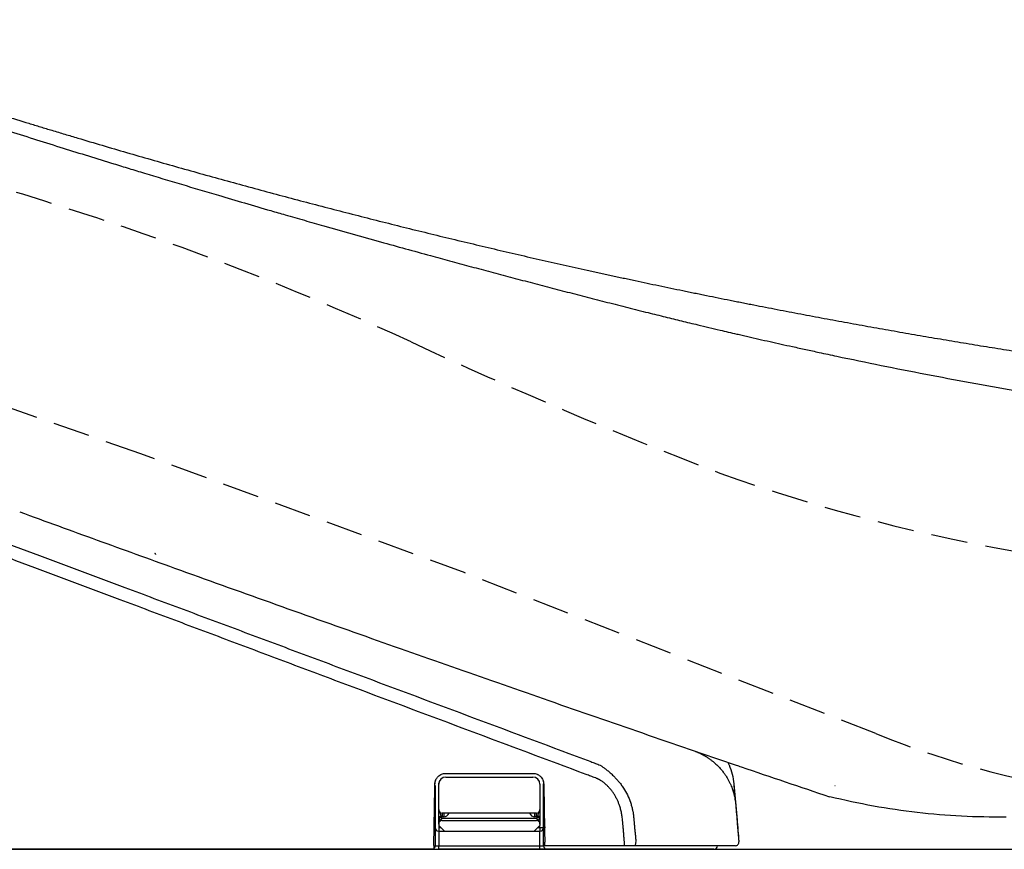
# Model space of a CAD drawing. Units: inches. Extents: x 67 to 168, y 23 to 81.
# Drawn here: x 78 to 83, y 38 to 42 of the extents above; entities that cross this region are included whole.
import ezdxf

# ---------------------------------------------------------------- set-up
doc = ezdxf.new("R2010")
doc.units = ezdxf.units.IN
doc.header["$MEASUREMENT"] = 0
doc.linetypes.add('DASHED', pattern=[3, 2, -1])
doc.layers.add('1', color=7, linetype='Continuous', true_color=0xffffff)
doc.layers.add('PIC16', color=7, linetype='Continuous')

msp = doc.modelspace()

# ---------------------------------------------------------------- linework, layer by layer
at = {"color": 7, "linetype": 'Continuous', "lineweight": 25}
msp.add_line((73.4344, 37.9043), (94.0444, 37.9043), dxfattribs=at)
at = {"layer": '1', "color": 7, "linetype": 'DASHED', "lineweight": 25, "ltscale": 0.1}
for p, q in [((78.4224, 40.0575), (77.3964, 40.4171)), ((80.188, 39.4094), (78.4224, 40.0575)), ((82.4242, 38.5341), (80.188, 39.4094))]:
    msp.add_line(p, q, dxfattribs=at)
at = {"layer": '1', "color": 7, "linetype": 'Continuous', "lineweight": 25}
for p, q in [((80.0446, 38.2587), (80.0446, 38.2666)), ((80.0446, 38.0736), (80.0446, 38.0823)), ((80.0446, 38.0823), (80.0564, 38.0823)), ((80.0446, 38.0736), (80.0564, 38.0785)), ((80.0446, 38.0736), (80.0446, 38.0421)), ((80.0446, 38.0421), (80.0446, 38.0736)), ((80.0564, 38.0618), (80.0446, 38.0736)), ((80.0564, 38.0823), (80.0564, 38.0785)), ((80.0564, 38.0785), (80.0613, 38.0736)), ((80.0564, 38.0618), (80.0613, 38.0736)), ((80.0613, 38.0736), (80.579, 38.0736)), ((80.0643, 38.1012), (80.0643, 38.0815)), ((80.0721, 38.0815), (80.0643, 38.0815)), ((80.0643, 38.0618), (80.5761, 38.0618)), ((80.0721, 38.1012), (80.0721, 38.0815)), ((80.5682, 38.0815), (80.5682, 38.1012)), ((80.5761, 38.0815), (80.5682, 38.0815)), ((80.5761, 38.0815), (80.5761, 38.1012)), ((80.579, 38.0736), (80.5839, 38.0785)), ((80.5839, 38.0618), (80.579, 38.0736)), ((80.5839, 38.0785), (80.5839, 38.0823)), ((80.5957, 38.0823), (80.5839, 38.0823)), ((80.5957, 38.0736), (80.5839, 38.0785)), ((80.5957, 38.0736), (80.5839, 38.0618)), ((80.5957, 38.0823), (80.5957, 38.0736)), ((80.5957, 38.0736), (80.5957, 38.0421)), ((80.0446, 38.0421), (80.0446, 38.0343)), ((80.0446, 38.0343), (80.0446, 38.0225)), ((80.0446, 38.0343), (80.0761, 38.0028)), ((80.0446, 38.0225), (80.0564, 38.0225)), ((80.0446, 38.0225), (80.0446, 38.0028)), ((80.0446, 38.0028), (80.0446, 37.924)), ((80.0446, 38.0028), (80.0761, 38.0028)), ((80.0761, 38.0028), (80.5643, 38.0028)), ((80.5642, 38.0028), (80.5957, 38.0028)), ((80.5643, 38.0028), (80.5957, 38.0343)), ((80.5839, 38.0225), (80.5957, 38.0225)), ((80.5957, 38.0421), (80.5957, 38.0343)), ((80.5957, 38.0225), (80.5957, 38.0343)), ((80.5957, 38.0225), (80.6154, 38.0225)), ((80.5957, 38.0225), (80.5957, 38.0028)), ((80.5957, 37.924), (80.5957, 38.0028)), ((80.6257, 38.0225), (80.6154, 38.0225)), ((80.0175, 37.9043), (80.0446, 37.9043)), ((80.0249, 37.924), (80.0446, 37.924)), ((80.0446, 37.9043), (80.0446, 37.924)), ((80.0446, 37.924), (80.5957, 37.924)), ((80.5957, 37.9043), (80.0446, 37.9043)), ((80.5957, 37.924), (80.6154, 37.924)), ((80.5957, 37.9043), (80.5957, 37.924)), ((80.6351, 37.9043), (80.5957, 37.9043)), ((81.6788, 37.9454), (81.6788, 37.9454)), ((81.6788, 37.9454), (81.6788, 37.9454))]:
    msp.add_line(p, q, dxfattribs=at)
at = {"layer": '1', "color": 7, "linetype": 'DASHED', "lineweight": 25, "ltscale": 0.1}
for centre, radius, start, end in [((67.3137, 8.0311), 35.0396, 71.8599, 72.96529), ((73.081, 25.9071), 16.2567, 65.2221, 71.56052), ((90.881, 64.1876), 25.96, 244.96203, 248.99325), ((84.8912, 49.2143), 9.8372, 250.29887, 260.54924), ((84.3441, 43.271), 5.1112, 247.9377, 262.7302)]:
    msp.add_arc(centre, radius, start, end, dxfattribs=at)
at = {"layer": '1', "color": 7, "linetype": 'Continuous', "lineweight": 25}
for centre, radius, start, end in [((80.0839, 38.2587), 0.0394, 90, 180), ((80.5564, 38.2587), 0.0394, 0, 90), ((80.0643, 38.1209), 0.0197, 180, 270), ((80.5761, 38.1209), 0.0197, 270, 0), ((80.0643, 38.0421), 0.0197, 90, 180), ((80.0643, 38.1209), 0.0394, 258.463, 270), ((80.0721, 38.113), 0.0315, 270, 337.9274), ((80.5682, 38.113), 0.0315, 202.1246, 270), ((80.5761, 38.1209), 0.0394, 270, 281.537), ((80.5761, 38.0421), 0.0197, 0, 90), ((80.0446, 38.0225), 0.0197, 180, 270), ((80.5957, 38.0225), 0.0197, 270, 0), ((81.5423, 37.924), 0.0197, 270, 359.9998)]:
    msp.add_arc(centre, radius, start, end, dxfattribs=at)
for points, knots in [([(76.0875, 42.4217), (76.1092, 42.4142), (76.1526, 42.3991), (76.2402, 42.3688), (76.3504, 42.331), (76.5275, 42.2708), (76.749, 42.1966), (77.015, 42.1092), (77.2811, 42.0235), (77.503, 41.9535), (77.6806, 41.8984), (77.7902, 41.8647), (77.8765, 41.8384), (77.9184, 41.8257), (77.9393, 41.8194)], [0, 0, 0, 0, 0.068878, 0.13773, 0.278188, 0.418537, 0.698918, 0.978889, 1.258456, 1.53757, 1.676936, 1.816163, 1.88182, 1.947443, 1.947443, 1.947443, 1.947443]), ([(76.5963, 42.1803), (76.64, 42.1655), (76.7274, 42.1359), (76.8604, 42.0911), (76.9953, 42.0462), (77.1338, 42.0004), (77.2742, 41.9543), (77.4183, 41.9075), (77.5642, 41.8605), (77.7107, 41.8137), (77.856, 41.7677), (77.9978, 41.7232), (78.1377, 41.6797), (78.2574, 41.6429), (78.359, 41.6117), (78.4818, 41.5744), (78.644, 41.5255), (78.8258, 41.4713), (78.9881, 41.4236), (79.0963, 41.392), (79.1701, 41.3707), (79.2311, 41.353), (79.3139, 41.3292), (79.4352, 41.2946), (79.5732, 41.2555), (79.7217, 41.2139), (79.864, 41.1745), (79.972, 41.1448), (80.0521, 41.1229), (80.1044, 41.1087), (80.1568, 41.0945), (80.2094, 41.0803), (80.2621, 41.0661), (80.3151, 41.0519), (80.3681, 41.0378), (80.4214, 41.0236), (80.4748, 41.0095), (80.5284, 40.9953), (80.5821, 40.9812), (80.6361, 40.9671), (80.6901, 40.953), (80.7444, 40.9389), (80.7989, 40.9248), (80.8535, 40.9107), (80.9083, 40.8967), (80.9633, 40.8826), (81.0184, 40.8686), (81.0738, 40.8546), (81.1293, 40.8406), (81.1663, 40.8312), (81.1849, 40.8266)], [0, 0, 0, 0, 0.138485, 0.276969, 0.420988, 0.565007, 0.714603, 0.864198, 1.019449, 1.174701, 1.325592, 1.476483, 1.620675, 1.764866, 1.852271, 1.939677, 2.149962, 2.360247, 2.508893, 2.657538, 2.69838, 2.739222, 2.848029, 2.956838, 3.117631, 3.278426, 3.419471, 3.560517, 3.614585, 3.668653, 3.723034, 3.777414, 3.832111, 3.886807, 3.941822, 3.996837, 4.052175, 4.107512, 4.163174, 4.218837, 4.274829, 4.33082, 4.387144, 4.443467, 4.500127, 4.556786, 4.613786, 4.670784, 4.728126, 4.785468, 4.785468, 4.785468, 4.785468]), ([(77.9393, 41.8194), (77.9627, 41.8123), (78.0095, 41.7982), (78.1449, 41.7576), (78.3455, 41.6985), (78.5672, 41.6348), (78.7445, 41.5849), (78.8773, 41.5481), (79.01, 41.5117), (79.1426, 41.4759), (79.2751, 41.4406), (79.4075, 41.4058), (79.5397, 41.3716), (79.7157, 41.3266), (79.9354, 41.2718), (80.1549, 41.2186), (80.3302, 41.177), (80.4613, 41.1464), (80.5922, 41.1163), (80.7012, 41.0917), (80.7882, 41.0722), (80.8426, 41.0602), (80.886, 41.0506), (80.9186, 41.0434), (80.9511, 41.0363), (80.9837, 41.0292), (81.0162, 41.0222), (81.0487, 41.0152), (81.0812, 41.0082), (81.1245, 40.9989), (81.1785, 40.9874), (81.2433, 40.9737), (81.3081, 40.9602), (81.362, 40.949), (81.4051, 40.9401), (81.4374, 40.9334), (81.4697, 40.9268), (81.5127, 40.9181), (81.5664, 40.9072), (81.6201, 40.8964), (81.663, 40.8879), (81.6951, 40.8815), (81.7273, 40.8752), (81.7701, 40.8667), (81.8235, 40.8563), (81.8876, 40.8439), (81.9516, 40.8316), (82.0367, 40.8154), (82.143, 40.7954), (82.2702, 40.772), (82.3971, 40.749), (82.5236, 40.7266), (82.6497, 40.7046), (82.7754, 40.6831), (82.9008, 40.6621), (83.0257, 40.6416), (83.1502, 40.6215), (83.2743, 40.602), (83.3979, 40.5829), (83.5211, 40.5643), (83.6438, 40.5461), (83.7661, 40.5284), (83.8879, 40.5112), (84.0091, 40.4944), (84.1299, 40.4781), (84.2501, 40.4622), (84.3699, 40.4468), (84.4891, 40.4318), (84.6077, 40.4172), (84.7062, 40.4054), (84.7848, 40.3962), (84.8435, 40.3894), (84.902, 40.3827), (84.9604, 40.3762), (85.0187, 40.3697), (85.0671, 40.3643), (85.1058, 40.3601), (85.1348, 40.357), (85.1637, 40.3539), (85.2022, 40.3498), (85.2502, 40.3448), (85.3077, 40.3388), (85.3651, 40.3329), (85.4223, 40.3272), (85.4793, 40.3215), (85.5257, 40.317), (85.5614, 40.3135), (85.5782, 40.3119), (85.5866, 40.3111)], [0, 0, 0, 0, 0.073383, 0.146721, 0.424064, 0.700679, 0.838692, 0.976497, 1.114085, 1.251449, 1.388579, 1.525466, 1.662103, 1.798479, 2.07042, 2.341219, 2.47617, 2.610809, 2.745128, 2.879119, 2.945989, 3.012774, 3.046134, 3.079472, 3.112788, 3.146082, 3.179354, 3.212604, 3.245831, 3.279036, 3.345377, 3.411627, 3.477783, 3.543846, 3.576842, 3.609814, 3.642762, 3.675686, 3.74146, 3.807137, 3.839938, 3.872714, 3.905465, 3.93819, 4.003565, 4.068837, 4.134006, 4.19907, 4.32888, 4.458257, 4.587195, 4.715684, 4.843714, 4.97128, 5.098371, 5.224979, 5.351092, 5.476705, 5.601811, 5.726399, 5.850458, 5.973982, 6.096965, 6.219395, 6.341262, 6.46256, 6.583281, 6.703416, 6.822954, 6.941888, 7.001127, 7.060211, 7.119139, 7.177911, 7.236525, 7.294982, 7.32415, 7.353279, 7.382367, 7.411414, 7.469389, 7.527201, 7.584848, 7.642329, 7.699645, 7.756794, 7.782104, 7.80738, 7.80738, 7.80738, 7.80738]), ([(81.1849, 40.8266), (81.2004, 40.8227), (81.2315, 40.8149), (81.292, 40.7999), (81.3664, 40.7816), (81.4456, 40.7625), (81.5154, 40.7458), (81.5708, 40.7327), (81.6212, 40.7208), (81.6615, 40.7114), (81.6968, 40.7033), (81.7169, 40.6987), (81.7269, 40.6964)], [0, 0, 0, 0, 0.0480033, 0.0960063, 0.1870399, 0.2780717, 0.3402401, 0.4024074, 0.4490012, 0.4955941, 0.5265266, 0.5574589, 0.5574589, 0.5574589, 0.5574589]), ([(81.7269, 40.6964), (81.7471, 40.6918), (81.7875, 40.6825), (81.8482, 40.6688), (81.9089, 40.6552), (81.9736, 40.6409), (82.0423, 40.6258), (82.1067, 40.6119), (82.1632, 40.5998), (82.2759, 40.5759), (82.4532, 40.5393), (82.6954, 40.4915), (82.9377, 40.4458), (83.1802, 40.4024), (83.4227, 40.3612), (83.7, 40.3165), (84.0121, 40.2697), (84.351, 40.2232), (84.6819, 40.1819), (84.9959, 40.1465), (85.3011, 40.1155), (85.5308, 40.0947), (85.6934, 40.0811), (85.7891, 40.0735), (85.8848, 40.0662), (85.9806, 40.0592), (86.0764, 40.0526), (86.1724, 40.0462), (86.2684, 40.0403), (86.3646, 40.0346), (86.4607, 40.0293), (86.6131, 40.0213), (86.8214, 40.0107), (87.0685, 39.9991), (87.298, 39.989), (87.4792, 39.9816), (87.6295, 39.9757), (87.7483, 39.9713), (87.8665, 39.9671), (87.9646, 39.9637), (88.0433, 39.9611), (88.1023, 39.9592), (88.1612, 39.9573), (88.2392, 39.9549), (88.3363, 39.9521), (88.4524, 39.9488), (88.568, 39.9457), (88.6833, 39.9428), (88.7985, 39.9401), (88.8943, 39.938), (88.9707, 39.9363), (89.0278, 39.9352), (89.0848, 39.9341), (89.1336, 39.9331), (89.1741, 39.9324), (89.2055, 39.9318), (89.2361, 39.9313), (89.2648, 39.9308), (89.2927, 39.9303), (89.3188, 39.9299), (89.3439, 39.9295), (89.3601, 39.9293), (89.3682, 39.9291)], [0, 0, 0, 0, 0.062147, 0.124295, 0.186605, 0.248916, 0.323156, 0.397394, 0.446808, 0.496221, 0.743161, 0.99004, 1.236579, 1.48302, 1.728919, 1.974685, 2.325465, 2.675872, 3.000956, 3.325619, 3.623785, 3.921506, 4.017431, 4.113304, 4.209351, 4.305344, 4.401511, 4.497621, 4.593905, 4.690128, 4.786525, 4.88286, 5.147827, 5.412303, 5.624848, 5.837024, 5.956507, 6.075863, 6.193673, 6.311353, 6.370515, 6.429648, 6.488501, 6.547299, 6.663842, 6.780027, 6.895579, 7.010742, 7.126163, 7.241159, 7.298309, 7.355347, 7.412421, 7.469378, 7.501736, 7.534055, 7.563722, 7.593355, 7.620338, 7.647289, 7.671586, 7.695868, 7.695868, 7.695868, 7.695868]), ([(76.39, 40.0573), (76.455, 40.033), (76.5849, 39.9845), (76.8966, 39.868), (77.3252, 39.7078), (77.6889, 39.5719), (77.8707, 39.504)], [0, 0, 0, 0, 0.208, 0.416, 0.998329, 1.580659, 1.580659, 1.580659, 1.580659]), ([(78.3105, 39.2632), (78.233, 39.2923), (78.078, 39.3505), (77.7413, 39.4768), (77.3003, 39.6422), (76.8754, 39.8015), (76.5711, 39.9157), (76.4484, 39.9617), (76.3871, 39.9847)], [0, 0, 0, 0, 0.248308, 0.496615, 1.078949, 1.661281, 1.857764, 2.054247, 2.054247, 2.054247, 2.054247]), ([(77.7639, 39.7419), (77.9042, 39.6906), (78.1847, 39.5881), (78.6389, 39.4238), (79.1263, 39.2489), (79.6395, 39.0666), (80.1456, 38.8881), (80.6478, 38.7126), (81.1536, 38.5374), (81.4933, 38.4211), (81.6632, 38.3629)], [0, 0, 0, 0, 0.448067, 0.896134, 1.448818, 2.001515, 2.530172, 3.058813, 3.597415, 4.135982, 4.135982, 4.135982, 4.135982]), ([(77.8707, 39.504), (77.9482, 39.475), (78.1033, 39.4171), (78.2584, 39.3591), (78.3359, 39.3301)], [0, 0, 0, 0, 0.2483165, 0.4966335, 0.4966335, 0.4966335, 0.4966335]), ([(78.5052, 39.5089), (78.5051, 39.509), (78.5051, 39.509), (78.5049, 39.5096), (78.5045, 39.5105), (78.5037, 39.5119), (78.5027, 39.5131), (78.5016, 39.5141), (78.5004, 39.5151), (78.4994, 39.5155), (78.499, 39.5158)], [0, 0, 0, 0, 0.000099548, 0.000199092, 0.001738277, 0.003279772, 0.00482243, 0.006363406, 0.007899658, 0.009429458, 0.009429458, 0.009429458, 0.009429458]), ([(78.3359, 39.3301), (78.4416, 39.2906), (78.653, 39.2116), (78.9173, 39.1129), (79.1287, 39.0339), (79.2872, 38.9746), (79.4458, 38.9153), (79.7629, 38.7967), (80.2385, 38.6188), (80.6613, 38.4607), (80.8727, 38.3817)], [0, 0, 0, 0, 0.33853, 0.677064, 0.84633, 1.015597, 1.184866, 1.354137, 2.031211, 2.708259, 2.708259, 2.708259, 2.708259]), ([(80.8472, 38.3122), (80.6357, 38.3913), (80.2128, 38.5494), (79.7371, 38.7277), (79.4201, 38.8466), (79.2615, 38.9061), (79.103, 38.9656), (78.8917, 39.045), (78.6275, 39.1442), (78.4162, 39.2236), (78.3105, 39.2632)], [0, 0, 0, 0, 0.677263, 1.354551, 1.523875, 1.693196, 1.862514, 2.031832, 2.370466, 2.7091, 2.7091, 2.7091, 2.7091]), ([(81.4421, 38.4376), (81.4439, 38.437), (81.4474, 38.4356), (81.4527, 38.4335), (81.4579, 38.4312), (81.463, 38.4289), (81.4682, 38.4265), (81.4733, 38.424), (81.4783, 38.4214), (81.4833, 38.4188), (81.4883, 38.4161), (81.4932, 38.4132), (81.4981, 38.4103), (81.5029, 38.4074), (81.5077, 38.4043), (81.5153, 38.3993), (81.5256, 38.392), (81.5411, 38.3798), (81.5586, 38.3643), (81.5758, 38.3464), (81.5902, 38.3293), (81.6017, 38.3138), (81.612, 38.2983), (81.6206, 38.2835), (81.6281, 38.269), (81.6343, 38.2555), (81.6396, 38.2425), (81.6439, 38.2307), (81.6476, 38.2194), (81.6504, 38.2094), (81.6527, 38.2001), (81.654, 38.1944), (81.6546, 38.1915)], [0, 0, 0, 0, 0.0056672, 0.0113339, 0.017001, 0.0226685, 0.028336, 0.0340032, 0.0396708, 0.0453383, 0.0510061, 0.0566738, 0.0623419, 0.0680099, 0.0736782, 0.0793467, 0.0953804, 0.1114192, 0.1384953, 0.1655752, 0.1856247, 0.205669, 0.2234983, 0.2413284, 0.2569193, 0.2725084, 0.2858493, 0.2991915, 0.310285, 0.3213753, 0.3302171, 0.3390611, 0.3390611, 0.3390611, 0.3390611]), ([(80.8727, 38.3817), (80.8811, 38.3785), (80.898, 38.3722), (80.9149, 38.3659), (80.9234, 38.3627)], [0, 0, 0, 0, 0.02707442, 0.05414745, 0.05414745, 0.05414745, 0.05414745]), ([(81.6194, 38.3764), (81.6204, 38.3743), (81.6223, 38.3702), (81.6314, 38.3497), (81.6441, 38.3136), (81.6488, 38.2782), (81.6512, 38.2605)], [0, 0, 0, 0, 0.006887, 0.013774, 0.067274, 0.1207739, 0.1207739, 0.1207739, 0.1207739]), ([(80.9234, 38.3627), (80.9254, 38.3614), (80.9293, 38.3587), (80.9354, 38.3545), (80.9417, 38.3501), (80.9484, 38.3451), (80.9553, 38.3399), (80.9627, 38.3341), (80.9704, 38.3277), (80.9788, 38.3206), (80.9872, 38.3129), (80.9976, 38.303), (81.0094, 38.2908), (81.0233, 38.2751), (81.0372, 38.2575), (81.0544, 38.2326), (81.0724, 38.2007), (81.0863, 38.1676), (81.0949, 38.1402), (81.0988, 38.1242), (81.1011, 38.1129), (81.1022, 38.1072), (81.103, 38.1024), (81.1037, 38.098), (81.1043, 38.0932), (81.1049, 38.088), (81.1055, 38.0826), (81.1058, 38.079), (81.1059, 38.0772)], [0, 0, 0, 0, 0.0071335, 0.0142918, 0.0222964, 0.0303424, 0.0392289, 0.0481364, 0.058686, 0.069254, 0.0810496, 0.0928573, 0.112422, 0.1320006, 0.1557627, 0.179545, 0.2225302, 0.2655099, 0.2870304, 0.3085365, 0.3150772, 0.3216173, 0.3256986, 0.3297798, 0.3349649, 0.3401493, 0.3456363, 0.3511237, 0.3511237, 0.3511237, 0.3511237]), ([(81.691, 38.3534), (81.7711, 38.3261), (81.9314, 38.2717), (82.0917, 38.2177), (82.1719, 38.1907)], [0, 0, 0, 0, 0.2538337, 0.5076351, 0.5076351, 0.5076351, 0.5076351]), ([(80.0239, 38.2597), (80.0241, 38.2635), (80.0247, 38.2712), (80.0277, 38.2803), (80.0311, 38.2872), (80.0341, 38.292), (80.0375, 38.2966), (80.0427, 38.3022), (80.0502, 38.3083), (80.0604, 38.3136), (80.0714, 38.3171), (80.0791, 38.3175), (80.0829, 38.3177)], [0, 0, 0, 0, 0.01146843, 0.02289525, 0.02861028, 0.03431361, 0.0400569, 0.04579859, 0.05723751, 0.0686651, 0.08009942, 0.0916138, 0.0916138, 0.0916138, 0.0916138]), ([(80.0249, 38.2618), (80.025, 38.265), (80.0252, 38.2712), (80.0268, 38.2772), (80.0276, 38.2802)], [0, 0, 0, 0, 0.00934871, 0.01864476, 0.01864476, 0.01864476, 0.01864476]), ([(80.0829, 38.3177), (80.162, 38.3177), (80.3202, 38.3177), (80.4783, 38.3177), (80.5574, 38.3177)], [0, 0, 0, 0, 0.2372475, 0.4744836, 0.4744836, 0.4744836, 0.4744836]), ([(80.0839, 38.298), (80.1627, 38.298), (80.3202, 38.298), (80.4776, 38.298), (80.5564, 38.298)], [0, 0, 0, 0, 0.2362254, 0.47244, 0.47244, 0.47244, 0.47244]), ([(80.5574, 38.3177), (80.5612, 38.3175), (80.5689, 38.3171), (80.5781, 38.3142), (80.585, 38.311), (80.5899, 38.3081), (80.5945, 38.3047), (80.6003, 38.2996), (80.6064, 38.2922), (80.612, 38.2822), (80.6156, 38.2712), (80.6162, 38.2635), (80.6164, 38.2597)], [0, 0, 0, 0, 0.01146826, 0.02289585, 0.02861144, 0.03431557, 0.0400597, 0.04580202, 0.05724181, 0.06866942, 0.08010236, 0.0916138, 0.0916138, 0.0916138, 0.0916138]), ([(80.6133, 38.2777), (80.6134, 38.2771), (80.6138, 38.2759), (80.6145, 38.2726), (80.6152, 38.2678), (80.6154, 38.2635), (80.6154, 38.2613)], [0, 0, 0, 0, 0.00184872, 0.00369202, 0.01007332, 0.01650131, 0.01650131, 0.01650131, 0.01650131]), ([(80.8979, 38.2933), (80.8895, 38.2964), (80.8725, 38.3028), (80.8556, 38.3091), (80.8472, 38.3122)], [0, 0, 0, 0, 0.02708071, 0.05416146, 0.05416146, 0.05416146, 0.05416146]), ([(81.0446, 38.0708), (81.0441, 38.0748), (81.0431, 38.0827), (81.0414, 38.0944), (81.0391, 38.1059), (81.0365, 38.1172), (81.0335, 38.1283), (81.0296, 38.1412), (81.0243, 38.1558), (81.0174, 38.172), (81.0095, 38.1876), (81.0008, 38.2026), (80.9911, 38.2172), (80.9822, 38.2288), (80.9746, 38.2377), (80.9687, 38.2441), (80.9626, 38.2504), (80.9563, 38.2563), (80.9497, 38.2621), (80.9429, 38.2676), (80.9359, 38.2728), (80.9301, 38.2767), (80.9257, 38.2795), (80.9226, 38.2814), (80.9195, 38.2832), (80.9164, 38.2849), (80.9133, 38.2865), (80.9102, 38.288), (80.9071, 38.2895), (80.9041, 38.2908), (80.901, 38.2921), (80.8989, 38.2929), (80.8979, 38.2933)], [0, 0, 0, 0, 0.0119554, 0.0239062, 0.0355568, 0.0472108, 0.0586177, 0.0700241, 0.0876613, 0.1053014, 0.1226511, 0.1400017, 0.1574996, 0.174993, 0.1838179, 0.1926419, 0.2012913, 0.209941, 0.2187782, 0.2276155, 0.2361938, 0.244771, 0.2484146, 0.2520581, 0.2556081, 0.259158, 0.2626203, 0.2660827, 0.2694642, 0.272845, 0.2761512, 0.2794581, 0.2794581, 0.2794581, 0.2794581]), ([(80.018, 37.9244), (80.019, 37.9803), (80.0209, 38.0921), (80.0229, 38.2038), (80.0239, 38.2597)], [0, 0, 0, 0, 0.1676576, 0.335313, 0.335313, 0.335313, 0.335313]), ([(80.0249, 38.2521), (80.0249, 38.1975), (80.0249, 38.0883), (80.0249, 37.9791), (80.0249, 37.9244)], [0, 0, 0, 0, 0.1638497, 0.3277015, 0.3277015, 0.3277015, 0.3277015]), ([(80.0446, 38.1209), (80.0446, 38.1438), (80.0446, 38.1898), (80.0446, 38.2357), (80.0446, 38.2587)], [0, 0, 0, 0, 0.0688977, 0.137795, 0.137795, 0.137795, 0.137795]), ([(80.5957, 38.2587), (80.5957, 38.2357), (80.5957, 38.1898), (80.5957, 38.1438), (80.5957, 38.1209)], [0, 0, 0, 0, 0.0688973, 0.137795, 0.137795, 0.137795, 0.137795]), ([(80.6154, 37.9244), (80.6154, 37.9806), (80.6154, 38.0929), (80.6154, 38.2052), (80.6154, 38.2613)], [0, 0, 0, 0, 0.168447, 0.3368916, 0.3368916, 0.3368916, 0.3368916]), ([(80.6164, 38.2597), (80.6174, 38.2071), (80.6192, 38.1019), (80.621, 37.9967), (80.622, 37.9441)], [0, 0, 0, 0, 0.1578109, 0.3156236, 0.3156236, 0.3156236, 0.3156236]), ([(81.6512, 38.2605), (81.6512, 38.2605), (81.6512, 38.2604), (81.6512, 38.2604), (81.6512, 38.2603), (81.6512, 38.2603), (81.6512, 38.2601), (81.6512, 38.26), (81.6512, 38.2599), (81.6512, 38.2597), (81.6513, 38.2595), (81.6513, 38.2592), (81.6513, 38.259), (81.6513, 38.2587), (81.6513, 38.2584), (81.6513, 38.2581), (81.6513, 38.2578), (81.6514, 38.2574), (81.6514, 38.257), (81.6514, 38.2566), (81.6514, 38.2562), (81.6514, 38.2558), (81.6515, 38.2553), (81.6515, 38.2548), (81.6515, 38.2543), (81.6515, 38.2537), (81.6516, 38.2531), (81.6516, 38.2525), (81.6516, 38.2518), (81.6517, 38.2511), (81.6517, 38.2504), (81.6517, 38.2496), (81.6518, 38.2489), (81.6518, 38.2481), (81.6519, 38.2473), (81.6519, 38.2465), (81.6519, 38.2456), (81.652, 38.2448), (81.652, 38.2439), (81.6521, 38.243), (81.6521, 38.242), (81.6522, 38.2411), (81.6522, 38.2401), (81.6523, 38.2392), (81.6523, 38.2381), (81.6524, 38.2369), (81.6524, 38.2356), (81.6525, 38.2343), (81.6526, 38.233), (81.6526, 38.2316), (81.6527, 38.2302), (81.6528, 38.2288), (81.6528, 38.2274), (81.6529, 38.2259), (81.653, 38.2245), (81.6531, 38.223), (81.6531, 38.2215), (81.6532, 38.22), (81.6533, 38.2184), (81.6534, 38.2169), (81.6535, 38.2152), (81.6536, 38.2132), (81.6537, 38.2111), (81.6538, 38.209), (81.6539, 38.2069), (81.654, 38.2047), (81.6541, 38.2025), (81.6542, 38.2003), (81.6543, 38.1981), (81.6544, 38.1959), (81.6545, 38.1937), (81.6546, 38.1922), (81.6546, 38.1915)], [0, 0, 0, 0, 0.00001178, 0.00004868, 0.00011044, 0.00019677, 0.00030739, 0.00044203, 0.0006004, 0.00078224, 0.00098725, 0.00121517, 0.00146571, 0.00173859, 0.00203354, 0.00235028, 0.00268853, 0.00304801, 0.00342844, 0.00382955, 0.00425105, 0.00469267, 0.00515413, 0.00563515, 0.00613545, 0.00673377, 0.00735677, 0.00800402, 0.0086751, 0.0093696, 0.01008708, 0.01082715, 0.01158936, 0.01237331, 0.01317858, 0.01400475, 0.01485139, 0.01571808, 0.01660442, 0.01750997, 0.01843432, 0.01937705, 0.02033774, 0.02131597, 0.02231132, 0.02357894, 0.02487185, 0.02618921, 0.02753022, 0.02889406, 0.03027991, 0.03168695, 0.03311437, 0.03456136, 0.03602709, 0.03751074, 0.03901151, 0.04052858, 0.04206112, 0.04360832, 0.04516937, 0.04726456, 0.04938085, 0.05151635, 0.05366912, 0.05583727, 0.05801888, 0.06021203, 0.06241481, 0.06462532, 0.06684163, 0.06906184, 0.06906184, 0.06906184, 0.06906184]), ([(82.2013, 38.2522), (82.2014, 38.2522), (82.2016, 38.2522), (82.2019, 38.2521), (82.2024, 38.252), (82.2028, 38.2519), (82.203, 38.2518)], [0, 0, 0, 0, 0.000220747, 0.000441495, 0.001084203, 0.00172691, 0.00172691, 0.00172691, 0.00172691]), ([(81.6546, 38.1915), (81.6556, 38.1864), (81.6576, 38.1763), (81.6598, 38.161), (81.6613, 38.1456), (81.6621, 38.135), (81.6627, 38.1291), (81.6627, 38.1284), (81.6628, 38.128)], [0, 0, 0, 0, 0.01545095, 0.03090585, 0.04636181, 0.06182075, 0.062924, 0.06402725, 0.06402725, 0.06402725, 0.06402725]), ([(83.1327, 38.0787), (83.0519, 38.0795), (82.8906, 38.0811), (82.6495, 38.1027), (82.4099, 38.1369), (82.2524, 38.1722), (82.1735, 38.1899)], [0, 0, 0, 0, 0.24237, 0.4838708, 0.7254183, 0.9679298, 0.9679298, 0.9679298, 0.9679298]), ([(80.0446, 38.1209), (80.0447, 38.1192), (80.0449, 38.1158), (80.0463, 38.1109), (80.0484, 38.1064), (80.0507, 38.1022), (80.0528, 38.0978), (80.0545, 38.093), (80.0557, 38.0878), (80.0561, 38.0842), (80.0564, 38.0823)], [0, 0, 0, 0, 0.00508405, 0.01013884, 0.01507981, 0.01991854, 0.02472759, 0.02970436, 0.03504592, 0.04069738, 0.04069738, 0.04069738, 0.04069738]), ([(80.0446, 38.0823), (80.0446, 38.0845), (80.0446, 38.0888), (80.0446, 38.095), (80.0446, 38.1008), (80.0446, 38.106), (80.0446, 38.1105), (80.0446, 38.1144), (80.0446, 38.1178), (80.0446, 38.1199), (80.0446, 38.1209)], [0, 0, 0, 0, 0.00657751, 0.01286987, 0.01869458, 0.02389985, 0.02839943, 0.03224824, 0.03556165, 0.03857456, 0.03857456, 0.03857456, 0.03857456]), ([(80.5839, 38.0823), (80.5842, 38.0842), (80.5846, 38.0878), (80.5858, 38.093), (80.5875, 38.0978), (80.5896, 38.1022), (80.5919, 38.1064), (80.594, 38.1109), (80.5954, 38.1158), (80.5956, 38.1192), (80.5957, 38.1209)], [0, 0, 0, 0, 0.00565145, 0.01099302, 0.01596979, 0.02077883, 0.02561757, 0.03055854, 0.03561332, 0.04069738, 0.04069738, 0.04069738, 0.04069738]), ([(80.5957, 38.1209), (80.5957, 38.1199), (80.5957, 38.1178), (80.5957, 38.1144), (80.5957, 38.1105), (80.5957, 38.106), (80.5957, 38.1008), (80.5957, 38.095), (80.5957, 38.0888), (80.5957, 38.0845), (80.5957, 38.0823)], [0, 0, 0, 0, 0.00301292, 0.00632632, 0.01017514, 0.01467472, 0.01987999, 0.0257047, 0.03199706, 0.03857456, 0.03857456, 0.03857456, 0.03857456]), ([(81.6628, 38.128), (81.6636, 38.1181), (81.6654, 38.0983), (81.6689, 38.058), (81.6734, 38.007), (81.677, 37.966), (81.6788, 37.9454)], [0, 0, 0, 0, 0.0298122, 0.0596244, 0.1214557, 0.1832868, 0.1832868, 0.1832868, 0.1832868]), ([(80.0842, 38.1012), (80.084, 38.1012), (80.0836, 38.1012), (80.083, 38.1012), (80.0824, 38.1012), (80.0819, 38.1012), (80.0813, 38.1012), (80.0807, 38.1012), (80.0801, 38.1012), (80.0796, 38.1012), (80.079, 38.1012), (80.0785, 38.1012), (80.0779, 38.1012), (80.0774, 38.1012), (80.0768, 38.1012), (80.0763, 38.1012), (80.0758, 38.1012), (80.0752, 38.1012), (80.0747, 38.1012), (80.0742, 38.1012), (80.0737, 38.1012), (80.0732, 38.1012), (80.0728, 38.1012), (80.0723, 38.1012), (80.0718, 38.1012), (80.0714, 38.1012), (80.071, 38.1012), (80.0705, 38.1012), (80.0701, 38.1012), (80.0698, 38.1012), (80.0695, 38.1012), (80.0691, 38.1012), (80.0688, 38.1012), (80.0685, 38.1012), (80.0683, 38.1012), (80.068, 38.1012), (80.0677, 38.1012), (80.0674, 38.1012), (80.0672, 38.1012), (80.067, 38.1012), (80.0667, 38.1012), (80.0665, 38.1012), (80.0663, 38.1012), (80.0661, 38.1012), (80.0659, 38.1012), (80.0657, 38.1012), (80.0655, 38.1012), (80.0654, 38.1012), (80.0652, 38.1012), (80.0651, 38.1012), (80.065, 38.1012), (80.0648, 38.1012), (80.0647, 38.1012), (80.0646, 38.1012), (80.0645, 38.1012), (80.0645, 38.1012), (80.0644, 38.1012), (80.0643, 38.1012), (80.0643, 38.1012), (80.0643, 38.1012), (80.0643, 38.1012), (80.0643, 38.1012), (80.0643, 38.1012)], [0, 0, 0, 0, 0.00058176, 0.00116235, 0.00174137, 0.00231839, 0.00289298, 0.00346473, 0.00403322, 0.00459802, 0.00515873, 0.0057149, 0.00626614, 0.00681201, 0.00735209, 0.00788597, 0.00841322, 0.00893342, 0.00944616, 0.009951, 0.01044754, 0.01093535, 0.01141402, 0.01188311, 0.01234221, 0.0127909, 0.01322876, 0.01365537, 0.0140703, 0.01440074, 0.01472278, 0.01503631, 0.01534121, 0.01563737, 0.01592469, 0.01620303, 0.01647231, 0.01673239, 0.01698317, 0.01722453, 0.01745637, 0.01767857, 0.01789101, 0.01809359, 0.01828619, 0.0184687, 0.018641, 0.01880298, 0.01895454, 0.01909555, 0.01922591, 0.0193455, 0.01945421, 0.01955192, 0.01963853, 0.01971392, 0.01977797, 0.01983058, 0.01987164, 0.01990102, 0.01991862, 0.01992432, 0.01992432, 0.01992432, 0.01992432]), ([(80.5567, 38.1012), (80.478, 38.1012), (80.3205, 38.1012), (80.1629, 38.1012), (80.0842, 38.1012)], [0, 0, 0, 0, 0.2362736, 0.4725581, 0.4725581, 0.4725581, 0.4725581]), ([(80.5761, 38.1012), (80.5761, 38.1012), (80.5761, 38.1012), (80.576, 38.1012), (80.576, 38.1012), (80.576, 38.1012), (80.576, 38.1012), (80.5759, 38.1012), (80.5759, 38.1012), (80.5758, 38.1012), (80.5758, 38.1012), (80.5757, 38.1012), (80.5756, 38.1012), (80.5755, 38.1012), (80.5754, 38.1012), (80.5753, 38.1012), (80.5752, 38.1012), (80.5751, 38.1012), (80.575, 38.1012), (80.5749, 38.1012), (80.5747, 38.1012), (80.5746, 38.1012), (80.5744, 38.1012), (80.5743, 38.1012), (80.5741, 38.1012), (80.5739, 38.1012), (80.5738, 38.1012), (80.5736, 38.1012), (80.5734, 38.1012), (80.5732, 38.1012), (80.573, 38.1012), (80.5728, 38.1012), (80.5726, 38.1012), (80.5724, 38.1012), (80.5722, 38.1012), (80.5719, 38.1012), (80.5717, 38.1012), (80.5714, 38.1012), (80.5712, 38.1012), (80.5709, 38.1012), (80.5707, 38.1012), (80.5704, 38.1012), (80.5701, 38.1012), (80.5698, 38.1012), (80.5695, 38.1012), (80.5691, 38.1012), (80.5688, 38.1012), (80.5684, 38.1012), (80.5681, 38.1012), (80.5677, 38.1012), (80.5673, 38.1012), (80.5669, 38.1012), (80.5666, 38.1012), (80.5662, 38.1012), (80.5658, 38.1012), (80.5654, 38.1012), (80.565, 38.1012), (80.5646, 38.1012), (80.5642, 38.1012), (80.5638, 38.1012), (80.5633, 38.1012), (80.5629, 38.1012), (80.5625, 38.1012), (80.5621, 38.1012), (80.5616, 38.1012), (80.5612, 38.1012), (80.5608, 38.1012), (80.5603, 38.1012), (80.5599, 38.1012), (80.5594, 38.1012), (80.559, 38.1012), (80.5585, 38.1012), (80.5581, 38.1012), (80.5576, 38.1012), (80.5572, 38.1012), (80.5569, 38.1012), (80.5567, 38.1012)], [0, 0, 0, 0, 0.00000403, 0.00001578, 0.00003521, 0.00006225, 0.00009684, 0.00013894, 0.00018849, 0.00024542, 0.00030969, 0.00038124, 0.00046001, 0.00054594, 0.00063899, 0.00073909, 0.00084619, 0.00096024, 0.00108117, 0.00120893, 0.00134347, 0.00148473, 0.00163265, 0.00178717, 0.00194825, 0.00211583, 0.00228985, 0.00247025, 0.00265697, 0.00284998, 0.00304919, 0.00325457, 0.00346605, 0.00368358, 0.0039071, 0.00413656, 0.00437191, 0.00461307, 0.00486001, 0.00511266, 0.00537096, 0.00563487, 0.00595233, 0.00627708, 0.00660893, 0.00694766, 0.00729309, 0.00764501, 0.00800322, 0.00836753, 0.00873774, 0.00911364, 0.00949505, 0.00988175, 0.01027356, 0.01067027, 0.01107168, 0.0114776, 0.01188782, 0.01230215, 0.01272039, 0.01314233, 0.01356779, 0.01399656, 0.01442844, 0.01486323, 0.01530074, 0.01574076, 0.0161831, 0.01662756, 0.01707394, 0.01752204, 0.01797166, 0.0184226, 0.01887466, 0.01932765, 0.01932765, 0.01932765, 0.01932765]), ([(81.0553, 37.9441), (81.0553, 37.9444), (81.0552, 37.9451), (81.0547, 37.9526), (81.0536, 37.9668), (81.052, 37.9876), (81.0504, 38.0085), (81.0489, 38.0253), (81.0478, 38.0382), (81.047, 38.0465), (81.0463, 38.0542), (81.0457, 38.0605), (81.0451, 38.0661), (81.0448, 38.0692), (81.0446, 38.0708)], [0, 0, 0, 0, 0.0009361, 0.0018722, 0.0227541, 0.043636, 0.0645172, 0.0853984, 0.0943474, 0.1032964, 0.1104391, 0.1175817, 0.1223545, 0.1271273, 0.1271273, 0.1271273, 0.1271273]), ([(81.1059, 38.0772), (81.1061, 38.0757), (81.1063, 38.0729), (81.1067, 38.0678), (81.1072, 38.0619), (81.1079, 38.0538), (81.1087, 38.0444), (81.11, 38.03), (81.1117, 38.012), (81.1139, 37.9905), (81.1162, 37.9689), (81.1177, 37.9542), (81.1186, 37.9462), (81.1187, 37.9454), (81.1187, 37.945)], [0, 0, 0, 0, 0.0043129, 0.0086259, 0.0153439, 0.0220622, 0.0329002, 0.0437386, 0.0654032, 0.087069, 0.1087206, 0.1303726, 0.1315938, 0.1328151, 0.1328151, 0.1328151, 0.1328151]), ([(80.0177, 37.9043), (79.8861, 37.9043), (79.6229, 37.9043), (79.2939, 37.9043), (79.0308, 37.9043), (78.8334, 37.9043), (78.636, 37.9043), (78.2412, 37.9043), (77.6491, 37.9043), (77.1227, 37.9043), (76.8595, 37.9043)], [0, 0, 0, 0, 0.394757, 0.789521, 0.986905, 1.18429, 1.381674, 1.579058, 2.368595, 3.158132, 3.158132, 3.158132, 3.158132]), ([(80.018, 37.9244), (80.018, 37.924), (80.018, 37.9232), (80.018, 37.922), (80.018, 37.9208), (80.0179, 37.9197), (80.0179, 37.9185), (80.0179, 37.9173), (80.0179, 37.9162), (80.0179, 37.9151), (80.0178, 37.9141), (80.0178, 37.9131), (80.0178, 37.9121), (80.0178, 37.9112), (80.0178, 37.9103), (80.0178, 37.9096), (80.0177, 37.909), (80.0177, 37.9084), (80.0177, 37.9078), (80.0177, 37.9073), (80.0177, 37.9068), (80.0177, 37.9063), (80.0177, 37.9059), (80.0177, 37.9056), (80.0177, 37.9053), (80.0177, 37.905), (80.0177, 37.9048), (80.0177, 37.9046), (80.0177, 37.9045), (80.0177, 37.9044), (80.0177, 37.9044), (80.0177, 37.9043)], [0, 0, 0, 0, 0.00121378, 0.00242122, 0.00361845, 0.00480164, 0.00596692, 0.00711047, 0.00822841, 0.0093169, 0.0103721, 0.01139015, 0.01236721, 0.01329942, 0.01418293, 0.01485947, 0.0154998, 0.01610292, 0.01666782, 0.0171935, 0.01767896, 0.01812319, 0.0185252, 0.01888398, 0.01919852, 0.01946783, 0.0196909, 0.01986673, 0.01999432, 0.02007266, 0.02010075, 0.02010075, 0.02010075, 0.02010075]), ([(80.0249, 37.924), (80.0249, 37.9234), (80.0248, 37.9222), (80.0246, 37.9203), (80.0241, 37.9186), (80.0236, 37.9169), (80.0228, 37.9151), (80.0218, 37.9134), (80.0206, 37.9118), (80.0193, 37.9103), (80.0184, 37.9094), (80.0178, 37.909), (80.0178, 37.9089), (80.0178, 37.9089)], [0, 0, 0, 0, 0.00188343, 0.00373742, 0.0055595, 0.0073451, 0.00908813, 0.0111942, 0.01322345, 0.01518634, 0.01708908, 0.01717382, 0.01725842, 0.01725842, 0.01725842, 0.01725842]), ([(80.0249, 37.9244), (80.0249, 37.9244), (80.0249, 37.9242), (80.0249, 37.9241), (80.0249, 37.924)], [0, 0, 0, 0, 0.000206905, 0.0004138328, 0.0004138328, 0.0004138328, 0.0004138328]), ([(80.6154, 37.924), (80.6154, 37.9241), (80.6154, 37.9242), (80.6154, 37.9244), (80.6154, 37.9244)], [0, 0, 0, 0, 0.0002068064, 0.0004138315, 0.0004138315, 0.0004138315, 0.0004138315]), ([(80.6154, 37.924), (80.6155, 37.9225), (80.6158, 37.9194), (80.6173, 37.9152), (80.6196, 37.9117), (80.6231, 37.9081), (80.6283, 37.905), (80.6329, 37.9046), (80.6351, 37.9043)], [0, 0, 0, 0, 0.00468375, 0.0091381, 0.01327613, 0.01712901, 0.02417633, 0.03082111, 0.03082111, 0.03082111, 0.03082111]), ([(80.6223, 37.924), (80.6223, 37.924), (80.6223, 37.924), (80.6223, 37.9241), (80.6223, 37.9241), (80.6223, 37.9241), (80.6223, 37.9241), (80.6223, 37.9242), (80.6223, 37.9242), (80.6223, 37.9243), (80.6223, 37.9243), (80.6223, 37.9244), (80.6223, 37.9245), (80.6223, 37.9246), (80.6223, 37.9247), (80.6223, 37.9248), (80.6223, 37.9249), (80.6223, 37.925), (80.6223, 37.9251), (80.6223, 37.9252), (80.6223, 37.9254), (80.6223, 37.9255), (80.6223, 37.9257), (80.6223, 37.9258), (80.6223, 37.926), (80.6223, 37.9262), (80.6223, 37.9263), (80.6223, 37.9265), (80.6223, 37.9267), (80.6223, 37.9269), (80.6222, 37.9271), (80.6222, 37.9273), (80.6222, 37.9275), (80.6222, 37.9277), (80.6222, 37.9279), (80.6222, 37.9282), (80.6222, 37.9284), (80.6222, 37.9287), (80.6222, 37.9289), (80.6222, 37.9292), (80.6222, 37.9294), (80.6222, 37.9297), (80.6222, 37.93), (80.6222, 37.9303), (80.6222, 37.9306), (80.6222, 37.931), (80.6222, 37.9313), (80.6222, 37.9317), (80.6222, 37.932), (80.6222, 37.9324), (80.6221, 37.9328), (80.6221, 37.9332), (80.6221, 37.9336), (80.6221, 37.934), (80.6221, 37.9344), (80.6221, 37.9348), (80.6221, 37.9352), (80.6221, 37.9356), (80.6221, 37.936), (80.6221, 37.9365), (80.6221, 37.9369), (80.6221, 37.9373), (80.6221, 37.9378), (80.6221, 37.9382), (80.622, 37.9386), (80.622, 37.9391), (80.622, 37.9395), (80.622, 37.94), (80.622, 37.9404), (80.622, 37.9409), (80.622, 37.9414), (80.622, 37.9418), (80.622, 37.9423), (80.622, 37.9427), (80.622, 37.9432), (80.622, 37.9437), (80.622, 37.944), (80.622, 37.9441)], [0, 0, 0, 0, 0.00000404, 0.00001585, 0.00003537, 0.00006252, 0.00009727, 0.00013955, 0.0001893, 0.00024646, 0.00031098, 0.00038279, 0.00046184, 0.00054807, 0.00064142, 0.00074184, 0.00084926, 0.00096363, 0.00108489, 0.00121297, 0.00134783, 0.0014894, 0.00163763, 0.00179245, 0.00195381, 0.00212166, 0.00229592, 0.00247655, 0.00266348, 0.00285666, 0.00305603, 0.00326153, 0.00347311, 0.00369069, 0.00391423, 0.00414367, 0.00437895, 0.00462001, 0.00486679, 0.00511923, 0.00537728, 0.00564088, 0.00590996, 0.00624158, 0.00658074, 0.00692722, 0.0072808, 0.00764127, 0.0080084, 0.00838198, 0.00876179, 0.0091476, 0.0095392, 0.00993637, 0.01033889, 0.01074654, 0.0111591, 0.01157635, 0.01199808, 0.01242406, 0.01285407, 0.0132879, 0.01372533, 0.01416613, 0.01461009, 0.01505699, 0.01550661, 0.01595873, 0.01641313, 0.01686959, 0.01732789, 0.01778782, 0.01824915, 0.01871167, 0.01917515, 0.01963938, 0.02010414, 0.02010414, 0.02010414, 0.02010414]), ([(81.0548, 37.924), (80.9827, 37.924), (80.8386, 37.924), (80.6944, 37.924), (80.6223, 37.924)], [0, 0, 0, 0, 0.2162486, 0.4325101, 0.4325101, 0.4325101, 0.4325101]), ([(80.6362, 37.9043), (80.6347, 37.9043), (80.6314, 37.9043), (80.6281, 37.9043), (80.6263, 37.9043)], [0, 0, 0, 0, 0.004665232, 0.009890925, 0.009890925, 0.009890925, 0.009890925]), ([(80.9941, 37.9043), (80.963, 37.9043), (80.9007, 37.9043), (80.8097, 37.9043), (80.7212, 37.9043), (80.6638, 37.9043), (80.6351, 37.9043)], [0, 0, 0, 0, 0.0934019, 0.1868064, 0.2728882, 0.358972, 0.358972, 0.358972, 0.358972]), ([(81.5423, 37.9043), (81.4986, 37.9043), (81.4099, 37.9043), (81.2981, 37.9043), (81.2066, 37.9043), (81.1484, 37.9043), (81.1014, 37.9043), (81.0658, 37.9043), (81.03, 37.9043), (81.0061, 37.9043), (80.9941, 37.9043)], [0, 0, 0, 0, 0.1309942, 0.2662915, 0.3354389, 0.4054841, 0.4408454, 0.4764355, 0.5122625, 0.5482202, 0.5482202, 0.5482202, 0.5482202]), ([(81.0548, 37.924), (81.0548, 37.9241), (81.0549, 37.9243), (81.0549, 37.9249), (81.055, 37.9257), (81.0551, 37.9269), (81.0551, 37.9283), (81.0552, 37.9302), (81.0552, 37.9325), (81.0552, 37.9351), (81.0553, 37.938), (81.0553, 37.941), (81.0553, 37.9431), (81.0553, 37.9441)], [0, 0, 0, 0, 0.00018991, 0.00071854, 0.00157408, 0.00273988, 0.00419868, 0.00593309, 0.00834075, 0.01103599, 0.01394619, 0.01699873, 0.02012101, 0.02012101, 0.02012101, 0.02012101]), ([(81.11, 37.924), (81.1011, 37.924), (81.0827, 37.924), (81.0643, 37.924), (81.0548, 37.924)], [0, 0, 0, 0, 0.02686488, 0.05520778, 0.05520778, 0.05520778, 0.05520778]), ([(81.11, 37.924), (81.1113, 37.9245), (81.1143, 37.9255), (81.1168, 37.9308), (81.1185, 37.9373), (81.1187, 37.9423), (81.1187, 37.945)], [0, 0, 0, 0, 0.00382769, 0.00924215, 0.01630648, 0.02422475, 0.02422475, 0.02422475, 0.02422475]), ([(81.6355, 37.924), (81.5935, 37.924), (81.5083, 37.924), (81.3787, 37.924), (81.2455, 37.924), (81.1555, 37.924), (81.11, 37.924)], [0, 0, 0, 0, 0.1259256, 0.2556666, 0.3889534, 0.5255021, 0.5255021, 0.5255021, 0.5255021]), ([(81.6284, 37.924), (81.6262, 37.924), (81.6214, 37.924), (81.6166, 37.924), (81.6141, 37.924)], [0, 0, 0, 0, 0.00687596, 0.01435824, 0.01435824, 0.01435824, 0.01435824]), ([(81.6591, 37.924), (81.6591, 37.924), (81.6591, 37.924), (81.6591, 37.924), (81.659, 37.924), (81.6589, 37.924), (81.6587, 37.924), (81.6586, 37.924), (81.6584, 37.924), (81.6582, 37.924), (81.6579, 37.924), (81.6576, 37.924), (81.6573, 37.924), (81.657, 37.924), (81.6567, 37.924), (81.6563, 37.924), (81.6559, 37.924), (81.6555, 37.924), (81.655, 37.924), (81.6546, 37.924), (81.6541, 37.924), (81.6536, 37.924), (81.6531, 37.924), (81.6525, 37.924), (81.6519, 37.924), (81.6513, 37.924), (81.6506, 37.924), (81.6499, 37.924), (81.6492, 37.924), (81.6484, 37.924), (81.6477, 37.924), (81.6469, 37.924), (81.646, 37.924), (81.6452, 37.924), (81.6444, 37.924), (81.6435, 37.924), (81.6426, 37.924), (81.6416, 37.924), (81.6407, 37.924), (81.6397, 37.924), (81.6387, 37.924), (81.6377, 37.924), (81.6366, 37.924), (81.6359, 37.924), (81.6355, 37.924)], [0, 0, 0, 0, 0.00001681, 0.00006465, 0.0001429, 0.00025097, 0.00038827, 0.00055418, 0.00074812, 0.00096947, 0.00121765, 0.00149205, 0.00179207, 0.00211712, 0.00246659, 0.00283988, 0.00323639, 0.00365553, 0.00409669, 0.00455927, 0.00504268, 0.00554631, 0.00606957, 0.00661185, 0.00723303, 0.00788001, 0.00855229, 0.00924937, 0.00997075, 0.01071594, 0.01148444, 0.01227575, 0.01308938, 0.01392482, 0.01478193, 0.01566154, 0.0165646, 0.01749207, 0.01844492, 0.0194241, 0.02043058, 0.02146531, 0.02252926, 0.02362338, 0.02362338, 0.02362338, 0.02362338])]:
    msp.add_open_spline(points, degree=3, knots=knots, dxfattribs=at)
for points in [[(81.6633, 38.3633), (81.6679, 38.3617), (81.6772, 38.3585), (81.6865, 38.3554), (81.6912, 38.3538)], [(81.6512, 38.2605), (81.6558, 38.208), (81.665, 38.1029), (81.6742, 37.9979), (81.6788, 37.9454)], [(81.6591, 37.924), (81.6619, 37.9244), (81.6673, 37.9251), (81.6741, 37.9301), (81.6784, 37.9372), (81.6787, 37.9427), (81.6788, 37.9454)], [(81.6592, 37.924), (81.6619, 37.9244), (81.6673, 37.9251), (81.6741, 37.9301), (81.6785, 37.9372), (81.6787, 37.9427), (81.6788, 37.9454)]]:
    msp.add_open_spline(points, degree=3, dxfattribs=at)
at = {"layer": 'PIC16', "color": 7, "linetype": 'Continuous'}
msp.add_line((73.4344, 37.9043), (94.0288, 37.9043), dxfattribs=at)

doc.saveas('drawing.dxf')
